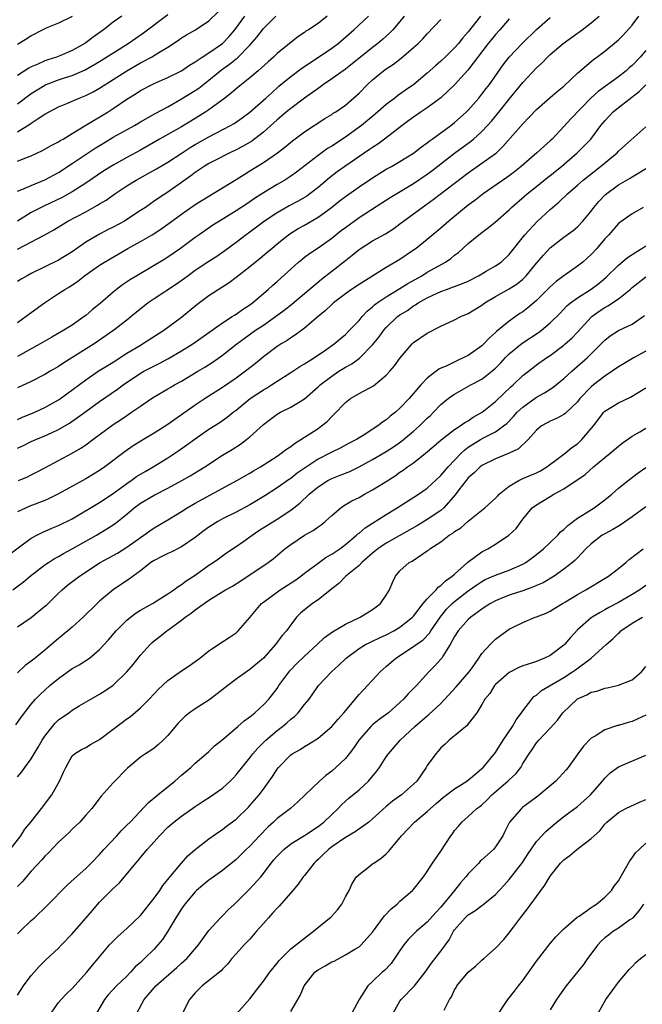
# Model space of a CAD drawing. Units: inches. Extents: x 2619000 to 2622000, y 1512000 to 1515000.
# Drawn here: x 2619707 to 2619798, y 1513116 to 1513260 of the extents above; entities that cross this region are included whole.
import ezdxf

# ---------------------------------------------------------------- set-up
doc = ezdxf.new("R2010")
doc.units = ezdxf.units.IN
doc.header["$MEASUREMENT"] = 0
doc.layers.add('LD26191512_2ft', color=92, linetype='Continuous')

msp = doc.modelspace()

# ---------------------------------------------------------------- linework, layer by layer
at = {"layer": 'LD26191512_2ft'}
for points, elevation in [([(2619707, 1513244.07), (2619708.81, 1513245.19), (2619709, 1513245.33), (2619710.03, 1513246.03), (2619711, 1513246.65), (2619711.61, 1513247), (2619713, 1513247.72), (2619714.22, 1513248.22), (2619716, 1513249), (2619717, 1513249.39), (2619718.07, 1513249.93), (2619719, 1513250.45), (2619722.99, 1513253.01), (2619725, 1513254.15), (2619726.6, 1513255), (2619727.66, 1513255.66), (2619729, 1513256.45), (2619730.54, 1513257.46), (2619731, 1513257.8), (2619731.75, 1513258.25), (2619733.03, 1513259), (2619735, 1513260.3), (2619736.36, 1513261.64)], 8836), ([(2619707, 1513248.18), (2619709, 1513249.66), (2619711, 1513250.91), (2619711.2, 1513251), (2619713, 1513251.67), (2619714.01, 1513252.01), (2619715, 1513252.32), (2619716.87, 1513253.13), (2619719, 1513254.35), (2619723.21, 1513257), (2619725.44, 1513258.56), (2619729, 1513261.22)], 8834), ([(2619707, 1513197.76), (2619707.87, 1513198.14), (2619709, 1513198.7), (2619709.67, 1513199), (2619711, 1513199.54), (2619712.05, 1513200.06), (2619713, 1513200.49), (2619714.59, 1513201.41), (2619715.78, 1513202.22), (2619717, 1513203.13), (2619719, 1513204.56), (2619721.62, 1513206.38), (2619722.44, 1513207), (2619725, 1513208.72), (2619725.49, 1513209), (2619726.47, 1513209.53), (2619727.81, 1513210.19), (2619729, 1513210.81), (2619731, 1513211.98), (2619732.64, 1513213), (2619737, 1513216.11), (2619738.41, 1513217), (2619738.76, 1513217.24), (2619739, 1513217.37), (2619739.95, 1513218.05), (2619741, 1513218.71), (2619741.39, 1513219), (2619743.72, 1513221), (2619744.38, 1513221.62), (2619745, 1513222.15), (2619748.15, 1513225), (2619748.61, 1513225.39), (2619749, 1513225.7), (2619749.74, 1513226.26), (2619751, 1513227.1), (2619753, 1513228.51), (2619753.61, 1513229), (2619754.4, 1513229.6), (2619755, 1513230.07), (2619757, 1513231.54), (2619760.35, 1513233.65), (2619761.56, 1513234.44), (2619765, 1513236.51), (2619767, 1513237.88), (2619767.65, 1513238.35), (2619771, 1513240.94), (2619773.35, 1513242.65), (2619773.78, 1513243), (2619775, 1513244.1), (2619775.84, 1513245), (2619776.39, 1513245.61), (2619777.3, 1513246.7), (2619779, 1513248.85), (2619781, 1513251.3), (2619783, 1513253.42), (2619783.82, 1513254.18), (2619784.59, 1513255), (2619785, 1513255.38), (2619786.9, 1513257), (2619789, 1513258.51), (2619789.3, 1513258.71), (2619789.69, 1513259), (2619791, 1513260.02), (2619792.17, 1513261)], 8856), ([(2619774.81, 1513261), (2619773, 1513258.71), (2619772.19, 1513257.81), (2619771.55, 1513257), (2619771, 1513256.36), (2619769.61, 1513255), (2619769, 1513254.43), (2619768.23, 1513253.77), (2619767, 1513252.67), (2619765.04, 1513251), (2619763.83, 1513250.17), (2619763, 1513249.56), (2619762.66, 1513249.34), (2619762.26, 1513249), (2619761, 1513248.06), (2619759.36, 1513246.64), (2619757.37, 1513245), (2619757, 1513244.72), (2619755, 1513243.3), (2619753, 1513241.98), (2619752.39, 1513241.61), (2619751, 1513240.62), (2619747.83, 1513238.17), (2619747, 1513237.56), (2619746.12, 1513237), (2619745, 1513236.35), (2619743, 1513235.11), (2619741.71, 1513234.29), (2619741, 1513233.8), (2619740.51, 1513233.49), (2619739, 1513232.5), (2619736.56, 1513231), (2619735.61, 1513230.39), (2619733.59, 1513229), (2619733, 1513228.58), (2619730.87, 1513227), (2619729, 1513225.7), (2619728.57, 1513225.43), (2619724.44, 1513223), (2619723.55, 1513222.45), (2619722.35, 1513221.65), (2619721.49, 1513221), (2619721, 1513220.6), (2619719.08, 1513218.92), (2619717.97, 1513218.03), (2619717, 1513217.19), (2619716.76, 1513217), (2619715, 1513215.77), (2619713.76, 1513215), (2619711.99, 1513214.01), (2619711, 1513213.43), (2619710.3, 1513213), (2619707, 1513211.15)], 8850), ([(2619763.62, 1513261), (2619763, 1513260.22), (2619761.96, 1513259), (2619761.49, 1513258.51), (2619760.43, 1513257.57), (2619759.75, 1513257), (2619759, 1513256.42), (2619756, 1513254), (2619755, 1513253.22), (2619753, 1513251.8), (2619751.82, 1513251), (2619751.35, 1513250.65), (2619751, 1513250.42), (2619749, 1513249), (2619747, 1513247.5), (2619746.39, 1513247), (2619745.65, 1513246.35), (2619745, 1513245.83), (2619743, 1513244.03), (2619741.29, 1513242.71), (2619740.03, 1513241.97), (2619739, 1513241.42), (2619738.1, 1513241), (2619735.86, 1513239.86), (2619735, 1513239.41), (2619734.34, 1513239), (2619733, 1513238.09), (2619732.38, 1513237.62), (2619731, 1513236.62), (2619729, 1513235.24), (2619727.63, 1513234.37), (2619727, 1513233.89), (2619726.46, 1513233.54), (2619725.71, 1513233), (2619725, 1513232.52), (2619723, 1513231.21), (2619722.66, 1513231), (2619721, 1513230.11), (2619720.26, 1513229.74), (2619719, 1513229.07), (2619717, 1513227.89), (2619715, 1513226.51), (2619713, 1513225.28), (2619711, 1513224.28), (2619709, 1513223.32), (2619708.39, 1513223), (2619707.52, 1513222.48), (2619707, 1513222.14)], 8846), ([(2619707, 1513226.87), (2619710.98, 1513229), (2619712.28, 1513229.72), (2619714.36, 1513231), (2619717, 1513232.37), (2619718.7, 1513233.3), (2619719, 1513233.5), (2619719.95, 1513234.05), (2619721.25, 1513235), (2619723, 1513236.16), (2619724.34, 1513237), (2619727.36, 1513238.64), (2619729, 1513239.62), (2619731.09, 1513241), (2619732.25, 1513241.75), (2619733, 1513242.2), (2619735, 1513243.35), (2619738.16, 1513245), (2619738.7, 1513245.3), (2619739.89, 1513246.11), (2619741, 1513246.94), (2619743.35, 1513249), (2619744.21, 1513249.79), (2619745.27, 1513250.73), (2619747, 1513252.18), (2619748.62, 1513253.38), (2619751.09, 1513255), (2619753, 1513256.29), (2619753.94, 1513257), (2619756.22, 1513259), (2619758.39, 1513261)], 8844), ([(2619752.32, 1513261), (2619751, 1513259.94), (2619749.58, 1513259), (2619749.22, 1513258.78), (2619749, 1513258.62), (2619748.03, 1513257.97), (2619745, 1513255.51), (2619744.47, 1513255), (2619743.68, 1513254.32), (2619742.24, 1513253), (2619741, 1513251.95), (2619739.77, 1513251), (2619739, 1513250.37), (2619738.27, 1513249.73), (2619737.33, 1513249), (2619735, 1513247.3), (2619734.56, 1513247), (2619733, 1513246.02), (2619731, 1513244.81), (2619727.79, 1513243), (2619725, 1513241.38), (2619723, 1513240.31), (2619721, 1513239.2), (2619719.65, 1513238.35), (2619717, 1513236.54), (2619715, 1513235.26), (2619713.54, 1513234.46), (2619710.82, 1513233.18), (2619709, 1513232.25), (2619707, 1513230.99)], 8842), ([(2619707, 1513235.39), (2619707.61, 1513235.61), (2619709, 1513236.2), (2619711, 1513237.03), (2619713, 1513238.13), (2619715, 1513239.41), (2619718.34, 1513241.66), (2619719.58, 1513242.42), (2619721, 1513243.26), (2619724.13, 1513245), (2619725, 1513245.52), (2619727.23, 1513246.77), (2619729, 1513247.74), (2619731, 1513248.87), (2619733, 1513250.11), (2619733.53, 1513250.47), (2619735, 1513251.61), (2619736.86, 1513253.14), (2619738.04, 1513253.96), (2619739, 1513254.76), (2619739.14, 1513254.86), (2619741, 1513256.74), (2619742.06, 1513257.94), (2619742.85, 1513259), (2619743, 1513259.17), (2619744.82, 1513261)], 8840), ([(2619707, 1513239.76), (2619708.3, 1513240.3), (2619709, 1513240.56), (2619710.65, 1513241.35), (2619711.93, 1513242.07), (2619713, 1513242.61), (2619713.23, 1513242.77), (2619713.67, 1513243), (2619715, 1513243.8), (2619716.97, 1513245.03), (2619720.24, 1513247), (2619721, 1513247.48), (2619723, 1513248.84), (2619724.35, 1513249.65), (2619725, 1513250.09), (2619726.71, 1513251), (2619727, 1513251.14), (2619729, 1513252.03), (2619731, 1513252.99), (2619732.19, 1513253.81), (2619733, 1513254.29), (2619734.01, 1513255), (2619735, 1513255.64), (2619737, 1513257), (2619737.97, 1513258.03), (2619738.83, 1513259), (2619740.3, 1513261)], 8838), ([(2619722.24, 1513261), (2619721, 1513260.1), (2619719.59, 1513259), (2619718.08, 1513257.92), (2619717, 1513257.11), (2619716.83, 1513257), (2619715, 1513255.97), (2619713.2, 1513255.2), (2619712.7, 1513255), (2619711.41, 1513254.59), (2619711, 1513254.44), (2619709.96, 1513253.96), (2619709, 1513253.56), (2619708.63, 1513253.37), (2619707, 1513252.31)], 8832), ([(2619715, 1513260.94), (2619713, 1513259.97), (2619711.27, 1513259.27), (2619710.69, 1513259), (2619709, 1513258.14), (2619708.33, 1513257.67), (2619707, 1513256.85)], 8830), ([(2619707, 1513201.93), (2619707.73, 1513202.27), (2619709.5, 1513203), (2619711, 1513203.68), (2619713, 1513204.8), (2619713.29, 1513205), (2619717, 1513207.77), (2619718.81, 1513209), (2619721, 1513210.34), (2619723, 1513211.63), (2619725, 1513212.83), (2619725.31, 1513213), (2619728.43, 1513215), (2619731, 1513216.94), (2619733.23, 1513218.77), (2619735, 1513220.09), (2619736.37, 1513221), (2619737.99, 1513222.01), (2619739, 1513222.77), (2619741, 1513224.34), (2619741.8, 1513225), (2619742.47, 1513225.53), (2619743.57, 1513226.43), (2619744.21, 1513227), (2619745, 1513227.65), (2619746.68, 1513229), (2619746.87, 1513229.13), (2619748.1, 1513229.9), (2619749, 1513230.4), (2619751, 1513231.56), (2619752.98, 1513233), (2619754.1, 1513233.9), (2619755, 1513234.59), (2619757, 1513235.99), (2619759, 1513237.35), (2619761, 1513238.59), (2619761.76, 1513239), (2619763, 1513239.71), (2619765, 1513240.96), (2619766.14, 1513241.86), (2619767, 1513242.46), (2619767.29, 1513242.71), (2619767.72, 1513243), (2619770.45, 1513245), (2619771, 1513245.42), (2619771.84, 1513246.16), (2619772.76, 1513247), (2619773, 1513247.24), (2619774.54, 1513249), (2619775, 1513249.56), (2619775.61, 1513250.39), (2619776.09, 1513251), (2619778.13, 1513253.87), (2619779, 1513255), (2619780.9, 1513257), (2619783, 1513259.05), (2619785, 1513260.8)], 8854), ([(2619779, 1513260.6), (2619777.65, 1513259), (2619777, 1513258.3), (2619776.41, 1513257.59), (2619775.92, 1513257), (2619772.92, 1513253.08), (2619771, 1513250.93), (2619768.98, 1513249.02), (2619767, 1513247.59), (2619766.11, 1513247), (2619765, 1513246.23), (2619764.3, 1513245.7), (2619763.3, 1513245), (2619760.72, 1513243), (2619759.74, 1513242.26), (2619759, 1513241.78), (2619758.55, 1513241.45), (2619754.94, 1513239), (2619753.8, 1513238.2), (2619752.66, 1513237.34), (2619751, 1513235.93), (2619749.82, 1513235), (2619749.34, 1513234.66), (2619748.09, 1513233.91), (2619746.78, 1513233.22), (2619745, 1513232.22), (2619743.15, 1513231), (2619741, 1513229.39), (2619740.45, 1513229), (2619739, 1513227.88), (2619737.34, 1513226.66), (2619736.17, 1513225.83), (2619735, 1513225.08), (2619733, 1513223.74), (2619731.98, 1513223), (2619731.42, 1513222.58), (2619730.25, 1513221.75), (2619727, 1513219.62), (2619726.1, 1513219), (2619724.37, 1513217.63), (2619723.63, 1513217), (2619723, 1513216.49), (2619721.08, 1513215), (2619718.23, 1513213), (2619713.76, 1513210.24), (2619713, 1513209.71), (2619711.77, 1513209), (2619711, 1513208.52), (2619709, 1513207.5), (2619707, 1513206.57)], 8852), ([(2619707, 1513216.16), (2619709, 1513217.63), (2619710.92, 1513219), (2619713, 1513220.37), (2619713.92, 1513221), (2619714.61, 1513221.39), (2619715.8, 1513222.2), (2619716.8, 1513223), (2619719, 1513224.54), (2619719.7, 1513225), (2619723.16, 1513227), (2619725, 1513228.01), (2619726.72, 1513229), (2619728.11, 1513229.89), (2619731, 1513232.02), (2619733, 1513233.4), (2619735, 1513234.65), (2619739, 1513237.09), (2619740.17, 1513237.83), (2619741, 1513238.33), (2619743, 1513239.59), (2619745.07, 1513241), (2619746.16, 1513241.84), (2619747.24, 1513242.76), (2619749, 1513244.08), (2619751.99, 1513246.01), (2619753, 1513246.6), (2619753.23, 1513246.77), (2619753.62, 1513247), (2619755, 1513247.98), (2619756.62, 1513249.38), (2619757, 1513249.73), (2619758.25, 1513251), (2619759, 1513251.69), (2619760.6, 1513253), (2619761, 1513253.29), (2619762.04, 1513253.96), (2619763.17, 1513254.83), (2619765, 1513256.39), (2619765.67, 1513257), (2619766.33, 1513257.67), (2619767, 1513258.43), (2619769, 1513260.52)], 8848), ([(2619707.13, 1513193), (2619708.43, 1513193.57), (2619709, 1513193.83), (2619709.78, 1513194.22), (2619711, 1513194.85), (2619714.98, 1513197.02), (2619716.25, 1513197.75), (2619717, 1513198.25), (2619718.02, 1513199), (2619721, 1513201.21), (2619722.09, 1513201.91), (2619723, 1513202.55), (2619723.69, 1513203), (2619725, 1513203.91), (2619726.62, 1513205), (2619727, 1513205.24), (2619729, 1513206.41), (2619729.36, 1513206.64), (2619729.97, 1513207), (2619731, 1513207.57), (2619733.4, 1513209), (2619734.42, 1513209.58), (2619735.63, 1513210.37), (2619737, 1513211.34), (2619739.11, 1513213), (2619740.19, 1513213.81), (2619741.86, 1513215), (2619743, 1513215.76), (2619744.78, 1513217), (2619746.05, 1513217.95), (2619747.17, 1513218.83), (2619751.49, 1513222.51), (2619753, 1513223.66), (2619755, 1513225.24), (2619756, 1513226), (2619757, 1513226.83), (2619759, 1513228.1), (2619760.86, 1513229.14), (2619762.09, 1513229.91), (2619763, 1513230.58), (2619763.54, 1513231), (2619766.24, 1513233), (2619767.86, 1513234.14), (2619773, 1513238.07), (2619775, 1513239.45), (2619777, 1513240.9), (2619777.12, 1513241), (2619778.09, 1513241.91), (2619781, 1513245.25), (2619783, 1513247.33), (2619785, 1513249.09), (2619786.03, 1513249.97), (2619787, 1513250.77), (2619789, 1513252.64), (2619791.34, 1513254.66), (2619791.83, 1513255), (2619793, 1513255.87), (2619794.73, 1513257.27), (2619795, 1513257.53), (2619795.73, 1513258.27), (2619797, 1513259.7), (2619797.97, 1513261)], 8858), ([(2619799, 1513255.95), (2619798.19, 1513255), (2619797, 1513253.77), (2619796.58, 1513253.42), (2619796.13, 1513253), (2619795, 1513252.11), (2619792.03, 1513249.97), (2619791, 1513249.03), (2619788.03, 1513245.97), (2619787, 1513244.83), (2619785.28, 1513243), (2619785, 1513242.72), (2619784.07, 1513241.93), (2619783.07, 1513241), (2619780.74, 1513239), (2619779.78, 1513238.22), (2619779, 1513237.63), (2619778.64, 1513237.36), (2619775.21, 1513235), (2619773.98, 1513234.02), (2619773, 1513233.32), (2619770.15, 1513231), (2619769, 1513229.98), (2619767, 1513228.31), (2619765.39, 1513227), (2619765, 1513226.72), (2619763, 1513225.36), (2619761, 1513224.18), (2619757, 1513221.72), (2619755.92, 1513221), (2619755, 1513220.34), (2619753.28, 1513219), (2619753, 1513218.76), (2619752.11, 1513217.89), (2619751, 1513217.01), (2619749, 1513215.33), (2619747.68, 1513214.32), (2619747, 1513213.92), (2619746.47, 1513213.53), (2619745.59, 1513213), (2619745, 1513212.62), (2619743, 1513211.13), (2619741.84, 1513210.16), (2619740.39, 1513209), (2619739, 1513208), (2619737, 1513206.61), (2619734.47, 1513205), (2619733, 1513204.04), (2619731, 1513202.61), (2619730.04, 1513201.96), (2619729, 1513201.23), (2619727, 1513199.94), (2619725.44, 1513199), (2619723.93, 1513198.07), (2619722.74, 1513197.26), (2619719.75, 1513195), (2619719, 1513194.47), (2619717, 1513193.25), (2619713, 1513191.04), (2619711.64, 1513190.36), (2619711, 1513190.09), (2619708.77, 1513189.23), (2619707, 1513188.42)], 8860), ([(2619705, 1513181.61), (2619709, 1513184.56), (2619709.79, 1513185), (2619710.59, 1513185.41), (2619711.99, 1513186.01), (2619713, 1513186.41), (2619715, 1513187.42), (2619719, 1513189.81), (2619721, 1513191.12), (2619723, 1513192.57), (2619723.63, 1513193), (2619724.42, 1513193.58), (2619725.67, 1513194.33), (2619726.86, 1513195), (2619729, 1513196.32), (2619730.04, 1513197), (2619730.61, 1513197.39), (2619731.78, 1513198.22), (2619733, 1513199.13), (2619735, 1513200.51), (2619736.54, 1513201.46), (2619737, 1513201.78), (2619737.71, 1513202.29), (2619738.58, 1513203), (2619739, 1513203.31), (2619741.07, 1513205), (2619743, 1513206.3), (2619743.46, 1513206.54), (2619744.19, 1513207), (2619745, 1513207.54), (2619747, 1513208.82), (2619748.31, 1513209.69), (2619749, 1513210.08), (2619750.46, 1513211), (2619752.14, 1513212.14), (2619753.37, 1513213), (2619754.24, 1513213.76), (2619755, 1513214.39), (2619755.63, 1513215), (2619757, 1513216.43), (2619757.47, 1513217), (2619758.21, 1513217.79), (2619759, 1513218.43), (2619759.29, 1513218.71), (2619759.68, 1513219), (2619761, 1513219.89), (2619763, 1513221.11), (2619764.14, 1513221.86), (2619766.2, 1513223), (2619767, 1513223.5), (2619768.16, 1513224.16), (2619769.68, 1513225), (2619770.47, 1513225.53), (2619771, 1513225.99), (2619771.59, 1513226.41), (2619773, 1513227.7), (2619774.54, 1513229), (2619775, 1513229.34), (2619775.97, 1513230.03), (2619777, 1513230.89), (2619779, 1513232.65), (2619779.35, 1513233), (2619781.65, 1513235), (2619783, 1513236.07), (2619784.62, 1513237.38), (2619785, 1513237.67), (2619786.67, 1513239), (2619788.95, 1513241), (2619789.98, 1513242.01), (2619790.94, 1513243), (2619792.44, 1513245), (2619793, 1513245.69), (2619794.23, 1513247), (2619795, 1513247.62), (2619798.04, 1513249.96), (2619799, 1513250.95)], 8862), ([(2619706.28, 1513177), (2619707.84, 1513178.16), (2619708.83, 1513179), (2619711, 1513180.65), (2619711.5, 1513181), (2619712.42, 1513181.58), (2619713, 1513181.88), (2619713.7, 1513182.3), (2619715, 1513183), (2619718.54, 1513185), (2619720.08, 1513185.92), (2619721.27, 1513186.73), (2619723, 1513188.1), (2619724.08, 1513189), (2619725, 1513189.69), (2619727, 1513190.88), (2619729, 1513191.88), (2619731.05, 1513193), (2619732.29, 1513193.71), (2619733.55, 1513194.45), (2619734.43, 1513195), (2619737, 1513196.71), (2619738.43, 1513197.57), (2619739.66, 1513198.34), (2619740.53, 1513199), (2619741, 1513199.38), (2619743, 1513201.2), (2619744.02, 1513201.98), (2619745, 1513202.71), (2619745.51, 1513203), (2619747, 1513203.73), (2619749, 1513204.99), (2619751, 1513206.72), (2619751.29, 1513207), (2619753, 1513208.3), (2619754.06, 1513209), (2619755, 1513209.58), (2619755.93, 1513210.07), (2619757.09, 1513210.91), (2619759, 1513212.85), (2619759.95, 1513214.05), (2619760.62, 1513215), (2619761, 1513215.43), (2619762.64, 1513217), (2619763, 1513217.26), (2619764.08, 1513217.92), (2619765, 1513218.58), (2619765.28, 1513218.72), (2619765.67, 1513219), (2619767, 1513219.75), (2619768.44, 1513220.44), (2619769, 1513220.69), (2619769.83, 1513221), (2619770.7, 1513221.3), (2619771, 1513221.42), (2619772.16, 1513221.84), (2619773, 1513222.22), (2619774.52, 1513223), (2619775.65, 1513223.65), (2619777, 1513224.42), (2619777.84, 1513225), (2619779, 1513226.11), (2619781.31, 1513229), (2619783.09, 1513230.91), (2619785, 1513232.69), (2619785.36, 1513233), (2619786.26, 1513233.74), (2619787.52, 1513235), (2619789, 1513236.25), (2619789.83, 1513237), (2619792.38, 1513239), (2619794.79, 1513241), (2619795, 1513241.23), (2619795.92, 1513242.08), (2619799, 1513244.81)], 8864), ([(2619707, 1513171.58), (2619709, 1513172.96), (2619711, 1513174.6), (2619711.22, 1513174.78), (2619713, 1513176.53), (2619713.5, 1513177), (2619714.32, 1513177.68), (2619716.07, 1513179), (2619719.1, 1513181), (2619721.61, 1513182.39), (2619723, 1513183.26), (2619725, 1513184.68), (2619725.5, 1513185), (2619726.37, 1513185.63), (2619727, 1513186.06), (2619729, 1513187.23), (2619731, 1513188.46), (2619731.81, 1513189), (2619733, 1513189.69), (2619739.12, 1513193), (2619741, 1513194.08), (2619741.57, 1513194.43), (2619742.57, 1513195), (2619745, 1513196.59), (2619745.62, 1513197), (2619746.39, 1513197.61), (2619747, 1513198), (2619747.55, 1513198.45), (2619748.49, 1513199), (2619751, 1513200.62), (2619751.53, 1513201), (2619752.33, 1513201.67), (2619753, 1513202.37), (2619753.33, 1513202.67), (2619755, 1513204.44), (2619755.74, 1513205), (2619757, 1513205.76), (2619759.11, 1513206.89), (2619761, 1513208.42), (2619761.51, 1513209), (2619762.18, 1513209.81), (2619763.01, 1513210.99), (2619764.78, 1513213), (2619765, 1513213.21), (2619767, 1513214.6), (2619769, 1513215.59), (2619771, 1513216.51), (2619771.92, 1513217), (2619773, 1513217.47), (2619775, 1513218.69), (2619775.42, 1513219), (2619777, 1513219.95), (2619779, 1513221.07), (2619780.18, 1513221.82), (2619781, 1513222.51), (2619781.5, 1513223), (2619783, 1513224.82), (2619784.01, 1513225.99), (2619785, 1513227.09), (2619787, 1513228.64), (2619788.37, 1513229.63), (2619789, 1513230.17), (2619789.77, 1513231), (2619791, 1513232.46), (2619791.41, 1513233), (2619792.13, 1513233.87), (2619793.11, 1513234.89), (2619795, 1513236.29), (2619796.74, 1513237.26), (2619797, 1513237.45), (2619798.22, 1513238.22), (2619799, 1513238.69)], 8866), ([(2619798.63, 1513233), (2619797, 1513232.04), (2619795.2, 1513230.8), (2619795, 1513230.62), (2619793.59, 1513229), (2619793, 1513228.37), (2619791.85, 1513227), (2619791, 1513226.1), (2619790.42, 1513225.58), (2619789.77, 1513225), (2619789, 1513224.4), (2619787, 1513222.99), (2619785.86, 1513222.14), (2619785, 1513221.36), (2619783, 1513219.35), (2619781.73, 1513218.27), (2619781, 1513217.73), (2619780.56, 1513217.44), (2619779, 1513216.36), (2619777.16, 1513214.84), (2619777, 1513214.67), (2619776.1, 1513213.9), (2619775.26, 1513213), (2619775, 1513212.75), (2619773, 1513211.33), (2619772.35, 1513211), (2619771.41, 1513210.59), (2619769.77, 1513209.77), (2619769, 1513209.44), (2619768.71, 1513209.29), (2619767, 1513207.98), (2619766.08, 1513207), (2619764.35, 1513205), (2619763, 1513203.58), (2619762.34, 1513203), (2619761.57, 1513202.43), (2619761, 1513201.9), (2619760.44, 1513201.56), (2619759.78, 1513201), (2619757.62, 1513199.62), (2619757, 1513199.25), (2619756.62, 1513199), (2619755.54, 1513198.46), (2619754.25, 1513197.75), (2619753, 1513197.15), (2619752.72, 1513197), (2619751, 1513196.15), (2619749.12, 1513194.88), (2619747.94, 1513194.06), (2619747, 1513193.32), (2619746.8, 1513193.2), (2619745, 1513191.92), (2619743.23, 1513190.77), (2619741, 1513189.45), (2619739, 1513188.38), (2619737, 1513187.38), (2619736.33, 1513187), (2619735, 1513186.16), (2619734.32, 1513185.68), (2619733, 1513184.66), (2619731, 1513183.28), (2619729.48, 1513182.52), (2619729, 1513182.32), (2619728.13, 1513181.87), (2619727, 1513181.32), (2619726.53, 1513181), (2619725, 1513179.77), (2619723.92, 1513179), (2619723.4, 1513178.6), (2619720.99, 1513177), (2619719, 1513175.33), (2619718.63, 1513175), (2619716.59, 1513173), (2619715, 1513171.55), (2619714.37, 1513171), (2619713, 1513169.87), (2619711, 1513168.15), (2619709.59, 1513167), (2619709, 1513166.55), (2619708.1, 1513165.9), (2619707, 1513164.87)], 8868), ([(2619706.76, 1513157.24), (2619707.59, 1513158.41), (2619709, 1513160.24), (2619709.64, 1513161), (2619710.31, 1513161.69), (2619711.74, 1513163), (2619713, 1513164.02), (2619715, 1513165.46), (2619715.99, 1513166.01), (2619717.51, 1513167), (2619719, 1513168.25), (2619720.31, 1513169.69), (2619721.41, 1513171), (2619723, 1513172.55), (2619723.54, 1513173), (2619724.37, 1513173.63), (2619725, 1513174.01), (2619726.74, 1513175), (2619729, 1513176.41), (2619729.87, 1513177), (2619730.49, 1513177.51), (2619731, 1513177.8), (2619731.67, 1513178.33), (2619733, 1513179.17), (2619735, 1513180.6), (2619735.63, 1513181), (2619736.44, 1513181.56), (2619737.59, 1513182.41), (2619739, 1513183.34), (2619740.12, 1513184.12), (2619741.34, 1513185), (2619742.33, 1513185.67), (2619745, 1513187.37), (2619747, 1513188.68), (2619748.32, 1513189.68), (2619749.7, 1513191), (2619751, 1513192.07), (2619752.43, 1513193), (2619753, 1513193.3), (2619754.23, 1513193.77), (2619755.66, 1513194.34), (2619757.01, 1513194.99), (2619759, 1513196.08), (2619761, 1513197.28), (2619762.05, 1513197.95), (2619763.22, 1513198.78), (2619765, 1513200.25), (2619765.85, 1513201), (2619767, 1513202.14), (2619767.45, 1513202.55), (2619767.9, 1513203), (2619769, 1513204.14), (2619770.06, 1513205), (2619770.59, 1513205.41), (2619771, 1513205.67), (2619773.4, 1513207), (2619775, 1513207.86), (2619776.46, 1513209), (2619776.76, 1513209.24), (2619777, 1513209.47), (2619777.76, 1513210.24), (2619778.45, 1513211), (2619779, 1513211.55), (2619780.89, 1513213.11), (2619783.3, 1513214.7), (2619783.71, 1513215), (2619785, 1513216.08), (2619786.47, 1513217.53), (2619787.44, 1513218.56), (2619787.97, 1513219), (2619789, 1513219.76), (2619791, 1513221.02), (2619792.14, 1513221.86), (2619793.22, 1513222.78), (2619795, 1513224.52), (2619796.35, 1513225.65), (2619797.54, 1513226.46), (2619798.45, 1513227), (2619799, 1513227.37)], 8870), ([(2619707, 1513149.62), (2619707.63, 1513150.37), (2619708.07, 1513151), (2619709, 1513152.24), (2619709.42, 1513153), (2619710.02, 1513153.98), (2619710.59, 1513155), (2619711, 1513155.6), (2619712.1, 1513157), (2619712.5, 1513157.5), (2619713, 1513157.96), (2619714.49, 1513159), (2619715, 1513159.4), (2619716, 1513160), (2619717.72, 1513161), (2619719, 1513161.71), (2619719.79, 1513162.21), (2619721, 1513163.05), (2619723, 1513165), (2619723.91, 1513166.09), (2619725, 1513167.45), (2619726.4, 1513169), (2619726.71, 1513169.29), (2619727, 1513169.55), (2619727.82, 1513170.18), (2619728.85, 1513171), (2619729, 1513171.09), (2619731, 1513172.54), (2619731.55, 1513173), (2619732.41, 1513173.59), (2619733, 1513174.08), (2619734.3, 1513175), (2619735, 1513175.47), (2619737.46, 1513177), (2619738.45, 1513177.55), (2619739.69, 1513178.31), (2619743.7, 1513181), (2619744.45, 1513181.55), (2619746.12, 1513183), (2619747, 1513183.66), (2619749, 1513185), (2619750.31, 1513185.69), (2619751, 1513186.21), (2619751.47, 1513186.53), (2619752.03, 1513187), (2619753, 1513187.88), (2619754.34, 1513189), (2619754.72, 1513189.28), (2619755.97, 1513190.03), (2619757, 1513190.54), (2619757.82, 1513191), (2619759, 1513191.63), (2619761, 1513192.88), (2619762.29, 1513193.71), (2619763, 1513194.21), (2619763.48, 1513194.52), (2619764.11, 1513195), (2619765, 1513195.62), (2619766.75, 1513197), (2619767.98, 1513198.02), (2619769.05, 1513198.95), (2619771, 1513200.47), (2619771.82, 1513201), (2619772.5, 1513201.5), (2619773, 1513201.77), (2619773.74, 1513202.26), (2619775.06, 1513203), (2619777, 1513204.58), (2619778.23, 1513205.77), (2619779.26, 1513206.74), (2619779.57, 1513207), (2619781, 1513208.38), (2619782.47, 1513209.53), (2619783, 1513209.93), (2619784.49, 1513211), (2619785, 1513211.33), (2619787, 1513212.81), (2619787.22, 1513213), (2619788.15, 1513213.85), (2619789, 1513214.74), (2619791, 1513216.93), (2619791.08, 1513217), (2619792.19, 1513217.81), (2619793, 1513218.34), (2619793.44, 1513218.56), (2619795, 1513219.62), (2619796.7, 1513221), (2619797, 1513221.27), (2619799, 1513222.84)], 8872), ([(2619705.93, 1513139), (2619707.46, 1513141), (2619708.06, 1513141.94), (2619708.91, 1513143), (2619710.48, 1513145), (2619712, 1513147), (2619713.15, 1513149), (2619713.71, 1513150.29), (2619714.05, 1513151), (2619715, 1513152.68), (2619715.33, 1513153), (2619716.36, 1513153.64), (2619717, 1513153.93), (2619717.66, 1513154.34), (2619719, 1513155.08), (2619721, 1513156.62), (2619722.36, 1513157.64), (2619723, 1513158.1), (2619723.54, 1513158.46), (2619725, 1513159.71), (2619726.27, 1513161), (2619727, 1513161.79), (2619727.59, 1513162.41), (2619729, 1513163.73), (2619731, 1513165.14), (2619732.13, 1513165.87), (2619733, 1513166.49), (2619733.67, 1513167), (2619735, 1513168.06), (2619736.43, 1513169), (2619736.76, 1513169.24), (2619737, 1513169.38), (2619737.96, 1513170.04), (2619739, 1513170.72), (2619739.3, 1513171), (2619741, 1513172.95), (2619742.74, 1513175), (2619743, 1513175.21), (2619745.46, 1513177), (2619747.62, 1513178.38), (2619748.47, 1513179), (2619749, 1513179.42), (2619751, 1513180.93), (2619752.21, 1513181.79), (2619753, 1513182.2), (2619754.18, 1513183), (2619755, 1513183.63), (2619756.63, 1513185), (2619756.82, 1513185.18), (2619757, 1513185.31), (2619757.9, 1513186.1), (2619761, 1513188.05), (2619762.57, 1513189), (2619765.73, 1513191), (2619767, 1513191.88), (2619769, 1513193.73), (2619769.57, 1513194.43), (2619770.06, 1513195), (2619771.95, 1513197), (2619772.48, 1513197.52), (2619773, 1513197.88), (2619774.82, 1513199), (2619775.24, 1513199.24), (2619777, 1513200.15), (2619778.18, 1513201), (2619778.63, 1513201.37), (2619779.63, 1513202.37), (2619780.19, 1513203), (2619781, 1513203.77), (2619783, 1513205.2), (2619784.16, 1513205.84), (2619785, 1513206.38), (2619785.39, 1513206.61), (2619787, 1513207.93), (2619788.15, 1513209), (2619790.45, 1513211), (2619792.46, 1513213), (2619793, 1513213.58), (2619793.8, 1513214.2), (2619795, 1513214.99), (2619797, 1513215.91), (2619798.84, 1513217.16)], 8874), ([(2619799, 1513211.95), (2619797.29, 1513211), (2619795.84, 1513210.16), (2619795, 1513209.66), (2619794.1, 1513209), (2619793, 1513208.28), (2619791.35, 1513207), (2619791, 1513206.72), (2619789.36, 1513205), (2619789, 1513204.54), (2619787.18, 1513202.82), (2619787, 1513202.69), (2619785.91, 1513202.09), (2619785, 1513201.71), (2619784.56, 1513201.44), (2619783.75, 1513201), (2619783, 1513200.38), (2619781.8, 1513199), (2619780.37, 1513197.63), (2619778.99, 1513197.01), (2619777, 1513196.2), (2619775, 1513195.21), (2619774.74, 1513195), (2619773.87, 1513194.13), (2619773, 1513193.38), (2619772.69, 1513193), (2619771.63, 1513191.64), (2619771.09, 1513190.91), (2619769.43, 1513189), (2619769, 1513188.62), (2619767, 1513187.3), (2619765.56, 1513186.44), (2619761, 1513183.83), (2619759.76, 1513183), (2619759, 1513182.38), (2619757.42, 1513181), (2619757, 1513180.55), (2619755.08, 1513179), (2619754.05, 1513177.95), (2619753, 1513177.16), (2619751, 1513175.54), (2619750.19, 1513175), (2619749, 1513174.08), (2619748.43, 1513173.57), (2619747.87, 1513173), (2619747, 1513171.88), (2619746.36, 1513171), (2619745.72, 1513170.28), (2619744.77, 1513169), (2619743, 1513167), (2619741, 1513165.32), (2619740.51, 1513165), (2619739, 1513163.94), (2619737.78, 1513163), (2619736.24, 1513161.76), (2619735, 1513160.84), (2619733, 1513159.58), (2619732.18, 1513159), (2619731.52, 1513158.48), (2619730.53, 1513157.47), (2619729, 1513155.66), (2619728.34, 1513155), (2619727.65, 1513154.35), (2619727, 1513153.82), (2619726.51, 1513153.49), (2619725.71, 1513153), (2619725, 1513152.5), (2619723.09, 1513150.91), (2619721, 1513148.73), (2619719.23, 1513146.77), (2619717.88, 1513145), (2619717, 1513143.99), (2619716.1, 1513143), (2619715, 1513141.96), (2619714.54, 1513141.46), (2619713, 1513140.06), (2619711.5, 1513138.5), (2619711, 1513138.02), (2619710.54, 1513137.46), (2619709, 1513135.8), (2619707.71, 1513134.29), (2619707, 1513133.55)], 8876), ([(2619707, 1513126.63), (2619707.36, 1513127), (2619709, 1513128.57), (2619709.48, 1513129), (2619711.29, 1513130.71), (2619714.26, 1513133.74), (2619715.29, 1513134.71), (2619717, 1513136.22), (2619717.78, 1513137), (2619719, 1513138.25), (2619719.64, 1513139), (2619721.52, 1513141), (2619722.22, 1513141.78), (2619723, 1513142.54), (2619723.46, 1513143), (2619726.16, 1513145.84), (2619727.24, 1513146.76), (2619727.56, 1513147), (2619730.03, 1513149), (2619731, 1513149.85), (2619732.36, 1513151), (2619733, 1513151.62), (2619734.62, 1513153), (2619735, 1513153.34), (2619735.84, 1513154.16), (2619736.9, 1513155), (2619737.48, 1513155.48), (2619739.26, 1513157), (2619740.17, 1513157.83), (2619741, 1513158.39), (2619741.73, 1513159), (2619743, 1513160.14), (2619743.78, 1513161), (2619744.33, 1513161.67), (2619745, 1513162.57), (2619745.18, 1513162.82), (2619745.28, 1513163), (2619746.86, 1513165.14), (2619747.84, 1513166.16), (2619749, 1513167.3), (2619750.87, 1513169), (2619751.97, 1513170.03), (2619753.13, 1513170.87), (2619755, 1513171.99), (2619757.18, 1513173), (2619759, 1513174.11), (2619759.51, 1513174.49), (2619760.17, 1513175), (2619761, 1513176.2), (2619761.48, 1513177), (2619761.92, 1513178.08), (2619762.37, 1513179), (2619763, 1513179.76), (2619764.37, 1513181), (2619764.79, 1513181.21), (2619766.19, 1513182.19), (2619767, 1513182.69), (2619767.18, 1513182.82), (2619767.38, 1513183), (2619769, 1513184.05), (2619770.23, 1513185), (2619770.72, 1513185.28), (2619771, 1513185.52), (2619771.91, 1513186.09), (2619773, 1513187.06), (2619775.41, 1513189), (2619777, 1513190.41), (2619777.27, 1513190.73), (2619777.53, 1513191), (2619779, 1513192.16), (2619780.39, 1513193), (2619780.79, 1513193.21), (2619781, 1513193.28), (2619782.19, 1513193.81), (2619783, 1513194.15), (2619783.57, 1513194.43), (2619784.51, 1513195), (2619786.42, 1513196.42), (2619787.19, 1513197), (2619788.18, 1513197.82), (2619789, 1513198.39), (2619789.65, 1513199), (2619791.33, 1513201), (2619792.86, 1513203), (2619793, 1513203.15), (2619795, 1513204.4), (2619796.78, 1513205.22), (2619799, 1513206.6)], 8878), ([(2619707, 1513117.63), (2619707.5, 1513118.5), (2619707.84, 1513119), (2619709, 1513120.51), (2619709.4, 1513121), (2619710.15, 1513121.85), (2619711.15, 1513122.85), (2619713, 1513124.54), (2619713.45, 1513125), (2619715, 1513126.65), (2619717.95, 1513130.05), (2619719, 1513131.25), (2619720.86, 1513133.14), (2619721, 1513133.29), (2619721.9, 1513134.1), (2619724.29, 1513137), (2619724.64, 1513137.36), (2619725, 1513137.81), (2619725.55, 1513138.45), (2619725.98, 1513139), (2619727, 1513140.11), (2619727.76, 1513141), (2619729, 1513142.23), (2619729.87, 1513143), (2619731, 1513143.88), (2619733, 1513145.29), (2619734.05, 1513145.95), (2619735.26, 1513146.74), (2619737, 1513147.97), (2619738.11, 1513149), (2619738.55, 1513149.45), (2619739, 1513149.93), (2619741, 1513152.4), (2619741.46, 1513153), (2619742.18, 1513153.82), (2619743.37, 1513155), (2619745, 1513156.4), (2619745.79, 1513157), (2619746.45, 1513157.55), (2619747, 1513158.07), (2619747.53, 1513158.47), (2619748.1, 1513159), (2619749, 1513160.19), (2619749.68, 1513161), (2619750.23, 1513161.77), (2619751.08, 1513163), (2619752.96, 1513165), (2619754.05, 1513165.95), (2619755.13, 1513167), (2619757, 1513168.42), (2619757.97, 1513169), (2619758.66, 1513169.34), (2619759, 1513169.49), (2619760.02, 1513169.98), (2619761, 1513170.42), (2619762.09, 1513171), (2619763, 1513171.55), (2619764.86, 1513173), (2619765, 1513173.15), (2619766.42, 1513175), (2619767, 1513175.67), (2619768.28, 1513177), (2619768.6, 1513177.4), (2619769, 1513177.63), (2619769.69, 1513178.31), (2619770.67, 1513179), (2619771, 1513179.31), (2619772.89, 1513181), (2619772.94, 1513181.06), (2619775, 1513182.55), (2619775.85, 1513183), (2619777, 1513183.71), (2619778.97, 1513185.03), (2619780, 1513186), (2619781, 1513187.37), (2619782.38, 1513189), (2619783, 1513189.47), (2619785, 1513190.66), (2619785.54, 1513191), (2619787, 1513191.81), (2619790.11, 1513193.89), (2619791.37, 1513195), (2619793, 1513196.39), (2619793.78, 1513197), (2619795, 1513198.04), (2619795.54, 1513198.46), (2619797, 1513199.49), (2619798.14, 1513200.14), (2619799, 1513200.66)], 8880), ([(2619711.9, 1513115), (2619713, 1513116.57), (2619713.36, 1513117), (2619714.17, 1513117.83), (2619715, 1513118.65), (2619717.14, 1513121), (2619717.97, 1513122.03), (2619718.79, 1513123), (2619719, 1513123.27), (2619720.45, 1513125), (2619721, 1513125.58), (2619721.71, 1513126.29), (2619723, 1513127.41), (2619725, 1513129.3), (2619727, 1513131.87), (2619727.81, 1513133), (2619728.28, 1513133.72), (2619729, 1513134.57), (2619729.18, 1513134.82), (2619731, 1513136.98), (2619731.95, 1513138.05), (2619733.01, 1513138.99), (2619735, 1513140.54), (2619736.45, 1513141.55), (2619737, 1513141.91), (2619737.61, 1513142.39), (2619739, 1513143.44), (2619740.81, 1513145.19), (2619741, 1513145.4), (2619742.38, 1513147), (2619743, 1513147.82), (2619743.86, 1513149), (2619744.33, 1513149.67), (2619745, 1513150.72), (2619745.22, 1513151), (2619747, 1513152.85), (2619747.22, 1513153), (2619748.36, 1513153.64), (2619749, 1513154.07), (2619749.61, 1513154.39), (2619751, 1513155.26), (2619753, 1513156.97), (2619753.94, 1513158.06), (2619754.78, 1513159), (2619757, 1513161.66), (2619760.1, 1513165), (2619761, 1513165.76), (2619762.38, 1513167), (2619765, 1513168.71), (2619765.38, 1513169), (2619766.35, 1513169.65), (2619767.34, 1513170.66), (2619767.54, 1513171), (2619768.93, 1513173.07), (2619769.84, 1513174.16), (2619770.66, 1513175), (2619771, 1513175.31), (2619773, 1513176.87), (2619774.25, 1513177.75), (2619775, 1513178.24), (2619775.5, 1513178.5), (2619777, 1513179.17), (2619779, 1513179.89), (2619781, 1513180.75), (2619781.42, 1513181), (2619783, 1513182.16), (2619784.02, 1513183), (2619785, 1513183.92), (2619786.12, 1513185), (2619786.53, 1513185.47), (2619787, 1513185.84), (2619787.57, 1513186.43), (2619789, 1513187.51), (2619790.27, 1513188.27), (2619791.44, 1513189), (2619793, 1513190.16), (2619794.03, 1513191), (2619795, 1513191.89), (2619796.4, 1513193), (2619797.89, 1513194.11), (2619799, 1513194.92)], 8882), ([(2619799, 1513189.15), (2619797, 1513187.67), (2619795.42, 1513186.58), (2619795, 1513186.34), (2619794.18, 1513185.82), (2619793, 1513185.22), (2619792.63, 1513185), (2619791, 1513183.75), (2619790.23, 1513183), (2619789, 1513181.71), (2619788.66, 1513181.34), (2619788.26, 1513181), (2619787, 1513180.02), (2619785.57, 1513179), (2619783.97, 1513178.03), (2619783, 1513177.62), (2619782.58, 1513177.42), (2619781, 1513176.86), (2619779, 1513176.2), (2619777.66, 1513175.66), (2619777, 1513175.41), (2619776.25, 1513175), (2619775.5, 1513174.5), (2619775, 1513174.19), (2619773.37, 1513173), (2619773, 1513172.67), (2619771.51, 1513171), (2619771, 1513170.17), (2619770.37, 1513169), (2619769.29, 1513167.29), (2619769.13, 1513167), (2619769, 1513166.83), (2619768.13, 1513165.86), (2619767.25, 1513165), (2619765.42, 1513163), (2619764.21, 1513161.79), (2619763.54, 1513161), (2619763, 1513160.5), (2619761.3, 1513159), (2619759.97, 1513158.03), (2619759, 1513157.24), (2619758.74, 1513157), (2619756.98, 1513155), (2619756.19, 1513153.81), (2619755.56, 1513153), (2619755, 1513152.31), (2619753.63, 1513151), (2619753, 1513150.45), (2619752.16, 1513149.84), (2619751.23, 1513149), (2619748.03, 1513145.97), (2619746.95, 1513145), (2619745, 1513143.52), (2619744.47, 1513143), (2619743.69, 1513142.31), (2619742.41, 1513141), (2619741, 1513139.49), (2619740.48, 1513139), (2619739, 1513137.51), (2619737, 1513135.89), (2619735.31, 1513134.69), (2619735, 1513134.48), (2619733.21, 1513133), (2619733, 1513132.8), (2619731.5, 1513131), (2619731, 1513130.29), (2619730.17, 1513129), (2619729, 1513127), (2619728.2, 1513125.8), (2619727.56, 1513125), (2619727, 1513124.41), (2619725.58, 1513123), (2619725.27, 1513122.73), (2619725, 1513122.46), (2619724.22, 1513121.78), (2619723.54, 1513121), (2619723, 1513120.46), (2619721.47, 1513119), (2619720.28, 1513117.72), (2619719.7, 1513117), (2619718.55, 1513115)], 8884), ([(2619724.48, 1513115), (2619725.53, 1513117), (2619727, 1513118.74), (2619727.24, 1513119), (2619730.31, 1513121.69), (2619731, 1513122.32), (2619731.76, 1513123), (2619733.51, 1513125), (2619735, 1513127.14), (2619736.72, 1513129), (2619737, 1513129.26), (2619737.86, 1513130.14), (2619738.77, 1513131), (2619739, 1513131.2), (2619741, 1513133.21), (2619742.61, 1513135), (2619743, 1513135.48), (2619744.15, 1513137), (2619744.55, 1513137.45), (2619745, 1513138.02), (2619745.97, 1513139), (2619747, 1513139.82), (2619749, 1513141.03), (2619751, 1513142.34), (2619751.83, 1513143), (2619753, 1513144.11), (2619753.97, 1513145), (2619754.46, 1513145.54), (2619755, 1513146.04), (2619755.51, 1513146.49), (2619757, 1513147.72), (2619758.39, 1513149), (2619759.58, 1513150.42), (2619760.01, 1513151), (2619761, 1513152.55), (2619761.31, 1513153), (2619763.03, 1513155), (2619765.2, 1513157), (2619767, 1513158.57), (2619767.25, 1513158.75), (2619769, 1513160.35), (2619771.22, 1513162.78), (2619773.16, 1513165), (2619773.57, 1513165.57), (2619774.56, 1513167), (2619775, 1513167.69), (2619776.2, 1513169), (2619777, 1513169.77), (2619778.66, 1513171), (2619779, 1513171.22), (2619779.48, 1513171.48), (2619781, 1513172.23), (2619782.8, 1513173), (2619783, 1513173.06), (2619784.41, 1513173.59), (2619785, 1513173.86), (2619785.68, 1513174.32), (2619786.82, 1513175), (2619787.23, 1513175.23), (2619789, 1513176.3), (2619790.24, 1513177), (2619793.54, 1513179), (2619795, 1513180.14), (2619796.06, 1513181), (2619796.56, 1513181.44), (2619798.64, 1513183)], 8886), ([(2619799, 1513177.63), (2619798.12, 1513177), (2619797, 1513176.33), (2619795, 1513175.16), (2619793.58, 1513174.42), (2619793, 1513174.07), (2619792.3, 1513173.7), (2619791.13, 1513173), (2619791, 1513172.91), (2619789, 1513171.14), (2619787.98, 1513170.02), (2619787.1, 1513169), (2619787, 1513168.9), (2619785, 1513167.39), (2619784.18, 1513167), (2619783.33, 1513166.67), (2619783, 1513166.52), (2619782.25, 1513166.25), (2619781, 1513165.85), (2619780.39, 1513165.61), (2619779.19, 1513165), (2619779, 1513164.89), (2619777, 1513163.14), (2619776.87, 1513163), (2619776.18, 1513161.82), (2619775.45, 1513161), (2619775, 1513160.21), (2619774.26, 1513159), (2619773, 1513157.39), (2619772.84, 1513157.16), (2619770.19, 1513155), (2619769.6, 1513154.4), (2619769, 1513153.85), (2619768.61, 1513153.39), (2619768.25, 1513153), (2619767, 1513151.28), (2619766.83, 1513151), (2619765.45, 1513149), (2619765, 1513148.55), (2619763.24, 1513147), (2619761.93, 1513146.07), (2619761, 1513145.29), (2619759, 1513143.46), (2619758.44, 1513143), (2619756.44, 1513141.56), (2619755, 1513140.73), (2619753, 1513139.35), (2619752.55, 1513139), (2619751.76, 1513138.24), (2619751, 1513137.53), (2619750.71, 1513137.29), (2619750.43, 1513137), (2619749, 1513135.18), (2619748.84, 1513135), (2619748.09, 1513133.91), (2619747.32, 1513133), (2619745.32, 1513130.68), (2619745, 1513130.37), (2619744.35, 1513129.65), (2619743.73, 1513129), (2619743, 1513128.17), (2619742, 1513127), (2619741, 1513125.86), (2619740.18, 1513125), (2619739, 1513123.71), (2619738.39, 1513123), (2619737.77, 1513122.23), (2619737, 1513121.46), (2619736.79, 1513121.21), (2619734.01, 1513119), (2619733, 1513117.98), (2619732.18, 1513117), (2619731.15, 1513115)], 8888), ([(2619739.06, 1513114.94), (2619741, 1513117.13), (2619742.49, 1513119), (2619743, 1513119.68), (2619743.94, 1513121), (2619745, 1513122.32), (2619745.29, 1513122.71), (2619747, 1513124.42), (2619749, 1513126.02), (2619750.34, 1513127), (2619752.9, 1513129.1), (2619753.84, 1513130.16), (2619754.48, 1513131), (2619755, 1513132.05), (2619755.54, 1513133), (2619755.99, 1513134.01), (2619756.63, 1513135), (2619757, 1513135.34), (2619758.39, 1513136.39), (2619759, 1513136.86), (2619759.15, 1513137), (2619760.27, 1513137.73), (2619761, 1513138.36), (2619761.32, 1513138.68), (2619761.56, 1513139), (2619763.23, 1513141), (2619765.14, 1513143), (2619767, 1513144.53), (2619767.49, 1513145), (2619768.29, 1513145.71), (2619769.37, 1513146.63), (2619771, 1513147.86), (2619772.77, 1513149), (2619773.93, 1513149.93), (2619775, 1513150.82), (2619775.2, 1513151), (2619777, 1513153.19), (2619778.1, 1513155), (2619779.46, 1513157), (2619780.03, 1513157.97), (2619780.81, 1513159), (2619781, 1513159.29), (2619782.32, 1513161), (2619782.63, 1513161.37), (2619783, 1513161.6), (2619783.75, 1513162.25), (2619787, 1513164.19), (2619788.28, 1513165), (2619788.71, 1513165.29), (2619791.01, 1513166.99), (2619793.2, 1513169), (2619794.18, 1513169.82), (2619795, 1513170.64), (2619795.19, 1513170.81), (2619795.37, 1513171), (2619797, 1513172.12), (2619798.5, 1513173)], 8890), ([(2619747, 1513115.27), (2619748.39, 1513117.61), (2619748.95, 1513119), (2619750.54, 1513121), (2619750.78, 1513121.22), (2619751, 1513121.36), (2619752.04, 1513121.96), (2619753, 1513122.51), (2619753.35, 1513122.65), (2619755, 1513123.54), (2619756.4, 1513124.4), (2619757, 1513124.74), (2619757.32, 1513125), (2619759, 1513126.88), (2619760.75, 1513129.25), (2619761.73, 1513130.27), (2619762.57, 1513131), (2619763, 1513131.44), (2619764.85, 1513133), (2619764.92, 1513133.08), (2619766.47, 1513135), (2619767, 1513135.76), (2619767.78, 1513137), (2619769, 1513138.75), (2619770.47, 1513141), (2619770.71, 1513141.29), (2619771, 1513141.74), (2619771.58, 1513142.42), (2619772.07, 1513143), (2619773, 1513143.81), (2619774.28, 1513145), (2619774.72, 1513145.28), (2619775, 1513145.53), (2619775.76, 1513146.24), (2619776.46, 1513147), (2619778.82, 1513149), (2619779, 1513149.18), (2619779.96, 1513150.04), (2619780.68, 1513151), (2619781, 1513151.55), (2619781.94, 1513153), (2619782.38, 1513153.62), (2619783, 1513154.58), (2619783.34, 1513155), (2619785, 1513156.77), (2619786.06, 1513157.94), (2619786.85, 1513159), (2619788.94, 1513161), (2619789, 1513161.04), (2619790.36, 1513161.64), (2619791, 1513162.01), (2619791.82, 1513162.18), (2619793, 1513162.61), (2619793.35, 1513162.65), (2619795, 1513163.02), (2619797, 1513163.82), (2619798.36, 1513165), (2619799, 1513165.77)], 8892), ([(2619799, 1513158.64), (2619798.36, 1513158.36), (2619797, 1513157.7), (2619796.44, 1513157.56), (2619795, 1513157.14), (2619794.87, 1513157.13), (2619793, 1513156.48), (2619791.59, 1513155.59), (2619791, 1513155.27), (2619789.88, 1513154.12), (2619789.04, 1513153), (2619787.65, 1513151), (2619787.36, 1513150.64), (2619785.81, 1513149), (2619783.21, 1513146.79), (2619782.07, 1513145.94), (2619781, 1513145.17), (2619780.78, 1513145), (2619779.04, 1513142.96), (2619778.36, 1513141.64), (2619778.06, 1513141), (2619777, 1513139.36), (2619776.68, 1513139), (2619775, 1513137.45), (2619774.75, 1513137.25), (2619774.53, 1513137), (2619773, 1513135.44), (2619772.65, 1513135), (2619771.89, 1513134.11), (2619771, 1513133), (2619769, 1513130.55), (2619768.24, 1513129.76), (2619767, 1513128.35), (2619765.4, 1513127), (2619764.2, 1513125.8), (2619763.58, 1513125), (2619763, 1513124.17), (2619762.22, 1513123), (2619761.7, 1513122.3), (2619760.72, 1513121.28), (2619760.38, 1513121), (2619759, 1513119.64), (2619758.27, 1513119), (2619757.02, 1513117), (2619755.95, 1513115)], 8894), ([(2619761.98, 1513115), (2619763, 1513116.79), (2619763.16, 1513117), (2619765.13, 1513119), (2619766.69, 1513121), (2619767.64, 1513122.36), (2619769, 1513124.09), (2619770.23, 1513125.77), (2619770.86, 1513127), (2619771, 1513127.21), (2619772.54, 1513129), (2619773, 1513129.44), (2619773.99, 1513130.01), (2619775, 1513130.78), (2619775.14, 1513130.86), (2619777, 1513132.4), (2619778.25, 1513133.75), (2619779, 1513134.6), (2619779.18, 1513134.82), (2619780.93, 1513137.07), (2619781.71, 1513138.29), (2619783, 1513140.14), (2619783.77, 1513141), (2619784.38, 1513141.62), (2619785.44, 1513142.56), (2619785.99, 1513143), (2619787, 1513143.8), (2619789, 1513145.3), (2619790.91, 1513147), (2619792.65, 1513149), (2619792.8, 1513149.2), (2619793, 1513149.44), (2619793.81, 1513150.19), (2619795, 1513151.1), (2619799, 1513152.81)], 8896), ([(2619769.45, 1513115.45), (2619770.25, 1513117), (2619770.57, 1513117.43), (2619771, 1513118.42), (2619771.22, 1513118.78), (2619771.32, 1513119), (2619773, 1513121.02), (2619774.08, 1513121.92), (2619775, 1513122.76), (2619775.29, 1513123), (2619777, 1513124.53), (2619778.19, 1513125.81), (2619779, 1513126.76), (2619779.62, 1513127.62), (2619780.66, 1513129), (2619781.69, 1513130.31), (2619783, 1513132.11), (2619784.24, 1513133.76), (2619785, 1513135.08), (2619786.53, 1513137), (2619787, 1513137.48), (2619787.9, 1513138.1), (2619788.91, 1513139), (2619789.34, 1513139.34), (2619791, 1513140.58), (2619791.43, 1513141), (2619792.28, 1513141.72), (2619793, 1513142.7), (2619793.28, 1513143), (2619795, 1513144.41), (2619796.1, 1513145), (2619798.08, 1513145.92), (2619799, 1513146.32)], 8898), ([(2619777.46, 1513115), (2619778.42, 1513116.42), (2619778.79, 1513117), (2619779.78, 1513118.22), (2619780.36, 1513119), (2619781, 1513119.79), (2619783, 1513122.63), (2619785, 1513125.21), (2619785.81, 1513126.19), (2619787, 1513127.39), (2619788.95, 1513129.05), (2619789.23, 1513129.23), (2619791, 1513130.47), (2619791.3, 1513130.7), (2619791.79, 1513131), (2619793, 1513131.99), (2619793.98, 1513133), (2619794.39, 1513133.61), (2619795, 1513134.4), (2619796.66, 1513137.34), (2619797, 1513137.76), (2619797.52, 1513138.48), (2619798.02, 1513139), (2619799, 1513139.92)], 8900), ([(2619798.66, 1513131), (2619798.01, 1513129.99), (2619797.12, 1513129), (2619797, 1513128.89), (2619796.66, 1513128.66), (2619795, 1513127.48), (2619794.27, 1513127), (2619793.54, 1513126.46), (2619793, 1513126.03), (2619792.45, 1513125.55), (2619791.96, 1513125), (2619790.47, 1513123), (2619789.87, 1513122.13), (2619787.35, 1513119), (2619786.35, 1513117.65), (2619785.92, 1513117), (2619785, 1513115.51)], 8902), ([(2619792.02, 1513115), (2619793.14, 1513117), (2619795, 1513119.55), (2619796.59, 1513121.41), (2619797, 1513121.83), (2619797.56, 1513122.44), (2619798.21, 1513123), (2619799, 1513123.61)], 8904)]:
    msp.add_lwpolyline(points, dxfattribs=dict(at, elevation=elevation))

doc.saveas('drawing.dxf')
